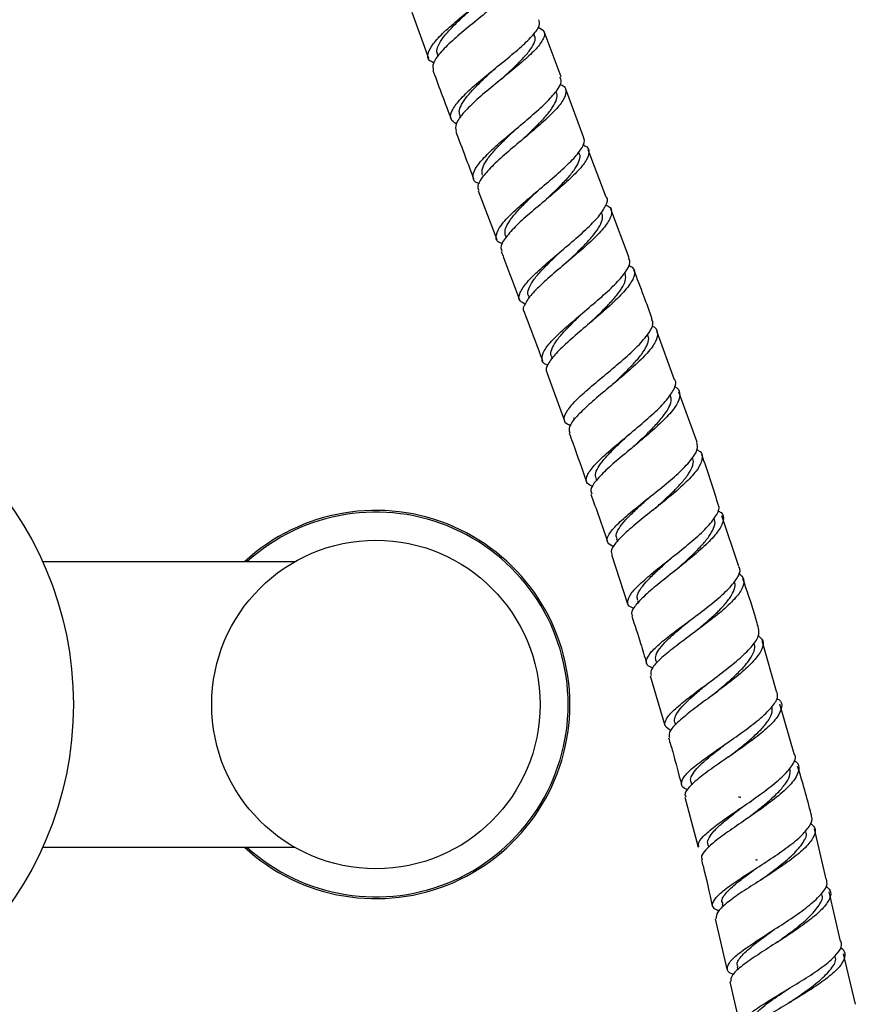
# Model space of a CAD drawing. Units: millimetres. Extents: x 3 to 5497, y 5 to 5495.
# Drawn here: x 2781 to 2878, y 2081 to 2195 of the extents above; entities that cross this region are included whole.
import ezdxf

# ---------------------------------------------------------------- set-up
doc = ezdxf.new("R2010")
doc.units = ezdxf.units.MM

msp = doc.modelspace()

# ---------------------------------------------------------------- linework, layer by layer
at = {"color": 7, "linetype": 'Continuous', "lineweight": 25}
for p, q in [((2826.28, 2196.15), (2828.21, 2190.82)), ((2840.49, 2193.46), (2840.41, 2193.69)), ((2843.55, 2188.67), (2841.6, 2193.9)), ((2829.24, 2191.19), (2829.3, 2191.03)), ((2835.97, 2189.68), (2835.99, 2189.71)), ((2846.17, 2181.63), (2844.08, 2187.26)), ((2831.83, 2184.16), (2831.9, 2183.97)), ((2845.66, 2179.83), (2845.59, 2180.01)), ((2848.78, 2174.76), (2846.7, 2180.24)), ((2833.96, 2175.49), (2836.1, 2169.87)), ((2841.6, 2174.29), (2841.58, 2174.27)), ((2851.44, 2167.75), (2849.32, 2173.35)), ((2837.12, 2170.28), (2837.18, 2170.1)), ((2839.77, 2163.3), (2839.86, 2163.07)), ((2856.67, 2153.63), (2854.61, 2159.25)), ((2842.43, 2156.29), (2842.51, 2156.06)), ((2841.9, 2154.47), (2843.96, 2148.89)), ((2859.3, 2146.41), (2857.18, 2152.22)), ((2845, 2149.27), (2845.08, 2149.06)), ((2851.97, 2145.94), (2851.86, 2145.85)), ((2847.58, 2142.22), (2847.65, 2142.02)), ((2864.12, 2132.03), (2862.17, 2137.9)), ((2849.97, 2135.23), (2850.07, 2134.93)), ((2849.39, 2133.44), (2851.25, 2127.74)), ((2812.7, 2132.58), (2783.56, 2132.58)), ((2852.39, 2128.12), (2852.48, 2127.85)), ((2868.47, 2117.58), (2866.81, 2123.45)), ((2854.51, 2121.18), (2854.6, 2120.88)), ((2853.86, 2119.41), (2855.56, 2113.66)), ((2861.18, 2117.25), (2861.01, 2117.12)), ((2870.51, 2110.37), (2868.88, 2116.14)), ((2856.7, 2114), (2856.79, 2113.73)), ((2858.57, 2107.12), (2858.66, 2106.78)), ((2857.86, 2105.37), (2859.4, 2099.57)), ((2865.07, 2102.9), (2864.87, 2102.75)), ((2874.24, 2095.87), (2872.88, 2101.71)), ((2860.54, 2099.87), (2860.63, 2099.57)), ((2783.56, 2099.58), (2812.7, 2099.58)), ((2875.9, 2088.71), (2874.58, 2094.4)), ((2862.18, 2093.03), (2862.27, 2092.67)), ((2861.38, 2091.3), (2862.72, 2085.47)), ((2868.56, 2088.59), (2868.43, 2088.51)), ((2877.6, 2081.41), (2876.24, 2087.25)), ((2863.94, 2085.74), (2864.02, 2085.41)), ((2863.06, 2084), (2864.28, 2078.72))]:
    msp.add_line(p, q, dxfattribs=at)
for centre, radius in [((2747.12, 2116.08), 40), ((2822.12, 2116.08), 19)]:
    msp.add_circle(centre, radius, dxfattribs=at)
for radius, start, end in [(22.45, 0, 132.6956), (22.25, 0, 132.1344), (22.45, 227.3044, 0), (22.25, 227.8656, 0)]:
    msp.add_arc((2822.12, 2116.08), radius, start, end, dxfattribs=at)
for points, knots in [([(2828.82, 2190.29), (2828.65, 2190.37), (2828.12, 2190.61), (2828.07, 2191.33), (2828.64, 2192.45), (2829.95, 2193.84), (2831.74, 2195.39), (2833.76, 2197.02), (2835.71, 2198.6), (2837.35, 2200.06), (2838.33, 2201.27), (2838.7, 2202.01), (2838.47, 2202.26), (2838.43, 2202.3)], [0, 0, 0, 0, 0.046508, 0.150373, 0.254229, 0.358072, 0.461902, 0.565717, 0.669511, 0.773266, 0.876959, 0.980571, 1, 1, 1, 1]), ([(2838.32, 2201.48), (2838.59, 2201.33), (2839.16, 2201), (2839.02, 2200.14), (2838.18, 2198.99), (2836.69, 2197.59), (2834.79, 2196.03), (2832.77, 2194.4), (2830.89, 2192.82), (2829.46, 2191.39), (2828.63, 2190.21), (2828.72, 2189.67), (2828.76, 2189.42)], [0, 0, 0, 0, 0.0929064, 0.1947683, 0.2966499, 0.3985859, 0.500596, 0.6026857, 0.7048528, 0.8070936, 0.9094055, 1, 1, 1, 1]), ([(2829.28, 2191.21), (2829.23, 2191.36), (2829.11, 2191.73), (2829.41, 2192.5), (2830.06, 2193.45), (2831.04, 2194.52), (2832.2, 2195.64), (2833.02, 2196.38), (2833.42, 2196.74)], [0, 0, 0, 0, 0.129453, 0.306688, 0.483924, 0.661136, 0.838303, 1, 1, 1, 1]), ([(2831.41, 2183.22), (2831.17, 2183.4), (2830.64, 2183.77), (2830.83, 2184.72), (2831.72, 2185.96), (2833.24, 2187.44), (2835.16, 2189.04), (2837.18, 2190.66), (2839.03, 2192.21), (2840.4, 2193.56), (2841.15, 2194.61), (2841.04, 2195.06), (2840.98, 2195.26)], [0, 0, 0, 0, 0.0912697, 0.1954921, 0.2996049, 0.4035199, 0.5071752, 0.6105448, 0.7136387, 0.8164985, 0.9191906, 1, 1, 1, 1]), ([(2840.9, 2194.43), (2841.17, 2194.28), (2841.73, 2193.96), (2841.59, 2193.11), (2840.76, 2191.97), (2839.28, 2190.58), (2837.4, 2189.02), (2835.39, 2187.4), (2833.53, 2185.82), (2832.1, 2184.38), (2831.26, 2183.19), (2831.35, 2182.64), (2831.39, 2182.38)], [0, 0, 0, 0, 0.091913, 0.193472, 0.294905, 0.396331, 0.497865, 0.599604, 0.701625, 0.803972, 0.906648, 1, 1, 1, 1]), ([(2836.49, 2188.28), (2836.52, 2188.32), (2836.98, 2188.74), (2837.87, 2189.54), (2839, 2190.65), (2839.9, 2191.65), (2840.44, 2192.52), (2840.63, 2193.13), (2840.48, 2193.38), (2840.44, 2193.46)], [0, 0, 0, 0, 0.01591, 0.198532, 0.380963, 0.563273, 0.745541, 0.927863, 1, 1, 1, 1]), ([(2828.72, 2189.41), (2828.75, 2189.35), (2829.43, 2187.46), (2830.14, 2185.59), (2830.83, 2183.78)], [0, 0, 0, 0, 0.032053, 1, 1, 1, 1]), ([(2831.87, 2184.18), (2831.82, 2184.33), (2831.69, 2184.7), (2831.99, 2185.45), (2832.64, 2186.41), (2833.61, 2187.48), (2834.76, 2188.59), (2835.58, 2189.34), (2835.98, 2189.69)], [0, 0, 0, 0, 0.127958, 0.305888, 0.483622, 0.661126, 0.838382, 1, 1, 1, 1]), ([(2834.1, 2176.32), (2834.03, 2176.34), (2833.52, 2176.48), (2833.29, 2177.03), (2833.52, 2178.01), (2834.56, 2179.3), (2836.16, 2180.81), (2838.1, 2182.45), (2840.1, 2184.11), (2841.86, 2185.69), (2843.1, 2187.06), (2843.68, 2188.06), (2843.49, 2188.47), (2843.42, 2188.62)], [0, 0, 0, 0, 0.014892, 0.117599, 0.220314, 0.323036, 0.425762, 0.528481, 0.631184, 0.733859, 0.8365, 0.939102, 1, 1, 1, 1]), ([(2843.39, 2187.8), (2843.49, 2187.77), (2844.01, 2187.6), (2844.2, 2187.01), (2843.88, 2185.99), (2842.78, 2184.67), (2841.13, 2183.14), (2839.17, 2181.49), (2837.19, 2179.84), (2835.47, 2178.28), (2834.3, 2176.94), (2833.78, 2176), (2833.99, 2175.64), (2834.06, 2175.53)], [0, 0, 0, 0, 0.022669, 0.125528, 0.228397, 0.331291, 0.434228, 0.53722, 0.640276, 0.743395, 0.846571, 0.949788, 1, 1, 1, 1]), ([(2838.96, 2181.31), (2839.15, 2181.49), (2839.76, 2182.07), (2840.77, 2183.04), (2841.83, 2184.16), (2842.64, 2185.18), (2843.06, 2186.05), (2843.17, 2186.61), (2843.01, 2186.82), (2842.99, 2186.86)], [0, 0, 0, 0, 0.080638, 0.258695, 0.436679, 0.61459, 0.792441, 0.970241, 1, 1, 1, 1]), ([(2831.36, 2182.37), (2831.73, 2181.39), (2832.41, 2179.57), (2833.1, 2177.74), (2833.43, 2176.89)], [0, 0, 0, 0, 0.5338933, 1, 1, 1, 1]), ([(2834.46, 2177.29), (2834.42, 2177.5), (2834.34, 2177.94), (2834.74, 2178.79), (2835.48, 2179.78), (2836.51, 2180.88), (2837.54, 2181.88), (2838.19, 2182.5), (2838.43, 2182.72)], [0, 0, 0, 0, 0.176908, 0.357922, 0.538944, 0.71996, 0.900964, 1, 1, 1, 1]), ([(2836.78, 2169.34), (2836.59, 2169.42), (2836.03, 2169.65), (2835.96, 2170.37), (2836.53, 2171.49), (2837.82, 2172.88), (2839.6, 2174.46), (2841.6, 2176.13), (2843.52, 2177.77), (2845.12, 2179.29), (2846.05, 2180.54), (2846.39, 2181.32), (2846.15, 2181.58), (2846.12, 2181.61)], [0, 0, 0, 0, 0.0533531, 0.1569627, 0.2606211, 0.3642669, 0.4678337, 0.5712597, 0.6745002, 0.7775365, 0.8803812, 0.9830761, 1, 1, 1, 1]), ([(2846.04, 2180.8), (2846.14, 2180.77), (2846.66, 2180.6), (2846.85, 2180.01), (2846.54, 2179), (2845.44, 2177.68), (2843.81, 2176.15), (2841.86, 2174.51), (2839.89, 2172.85), (2838.15, 2171.29), (2836.98, 2169.94), (2836.45, 2168.99), (2836.66, 2168.63), (2836.73, 2168.51)], [0, 0, 0, 0, 0.022592, 0.125098, 0.227541, 0.330012, 0.432599, 0.535373, 0.638376, 0.741618, 0.845069, 0.948673, 1, 1, 1, 1]), ([(2838.96, 2181.31), (2838.95, 2181.31), (2838.94, 2181.3), (2838.92, 2181.29), (2838.92, 2181.28)], [0, 0, 0, 0, 0.499981, 1, 1, 1, 1]), ([(2841.6, 2174.29), (2841.79, 2174.47), (2842.41, 2175.05), (2843.42, 2176.02), (2844.48, 2177.14), (2845.28, 2178.16), (2845.7, 2179.03), (2845.81, 2179.59), (2845.65, 2179.8), (2845.63, 2179.83)], [0, 0, 0, 0, 0.081801, 0.259978, 0.437995, 0.615888, 0.793711, 0.971521, 1, 1, 1, 1]), ([(2837.12, 2170.28), (2837.08, 2170.49), (2837, 2170.92), (2837.4, 2171.78), (2838.14, 2172.77), (2839.17, 2173.87), (2840.19, 2174.86), (2840.84, 2175.48), (2841.07, 2175.69)], [0, 0, 0, 0, 0.176823, 0.358304, 0.539688, 0.72094, 0.902042, 1, 1, 1, 1]), ([(2839.4, 2162.39), (2839.18, 2162.5), (2838.62, 2162.77), (2838.65, 2163.55), (2839.36, 2164.69), (2840.75, 2166.11), (2842.58, 2167.7), (2844.59, 2169.38), (2846.47, 2171.03), (2847.98, 2172.54), (2848.77, 2173.79), (2849.03, 2174.53), (2848.79, 2174.75), (2848.79, 2174.76)], [0, 0, 0, 0, 0.069106, 0.172355, 0.2756085, 0.3788814, 0.4821811, 0.5855037, 0.6888351, 0.792157, 0.8954536, 0.9987164, 1, 1, 1, 1]), ([(2848.71, 2173.88), (2848.9, 2173.78), (2849.44, 2173.5), (2849.45, 2172.7), (2848.81, 2171.51), (2847.46, 2170.05), (2845.66, 2168.44), (2843.66, 2166.76), (2841.75, 2165.13), (2840.2, 2163.65), (2839.34, 2162.45), (2839.05, 2161.74), (2839.28, 2161.52), (2839.3, 2161.51)], [0, 0, 0, 0, 0.056336, 0.160361, 0.264415, 0.368517, 0.472679, 0.5769, 0.681167, 0.785458, 0.889747, 0.994016, 1, 1, 1, 1]), ([(2844.16, 2167.18), (2844.5, 2167.5), (2845.26, 2168.22), (2846.37, 2169.33), (2847.38, 2170.45), (2848.07, 2171.46), (2848.43, 2172.31), (2848.33, 2172.74), (2848.28, 2172.95)], [0, 0, 0, 0, 0.1405784, 0.3160342, 0.4914533, 0.6668322, 0.8421632, 1, 1, 1, 1]), ([(2836.63, 2168.47), (2836.72, 2168.24), (2837.42, 2166.38), (2838.12, 2164.53), (2838.74, 2162.9)], [0, 0, 0, 0, 0.12541, 1, 1, 1, 1]), ([(2839.81, 2163.31), (2839.78, 2163.35), (2839.62, 2163.57), (2839.76, 2164.14), (2840.21, 2165.01), (2841.05, 2166.03), (2842.13, 2167.15), (2843.04, 2168.02), (2843.54, 2168.5), (2843.62, 2168.58)], [0, 0, 0, 0, 0.044591, 0.228307, 0.412048, 0.595817, 0.779616, 0.963434, 1, 1, 1, 1]), ([(2842.04, 2155.33), (2841.99, 2155.34), (2841.48, 2155.48), (2841.26, 2156), (2841.47, 2156.95), (2842.51, 2158.22), (2844.11, 2159.72), (2846.05, 2161.37), (2848.05, 2163.05), (2849.82, 2164.67), (2851.05, 2166.08), (2851.63, 2167.13), (2851.43, 2167.55), (2851.36, 2167.71)], [0, 0, 0, 0, 0.012133, 0.114901, 0.217829, 0.320895, 0.424056, 0.527249, 0.630401, 0.73344, 0.836312, 0.938989, 1, 1, 1, 1]), ([(2851.35, 2166.89), (2851.55, 2166.79), (2852.09, 2166.51), (2852.11, 2165.71), (2851.47, 2164.52), (2850.14, 2163.06), (2848.34, 2161.44), (2846.34, 2159.76), (2844.43, 2158.12), (2842.86, 2156.64), (2841.99, 2155.43), (2841.69, 2154.72), (2841.92, 2154.5), (2841.93, 2154.49)], [0, 0, 0, 0, 0.057961, 0.161254, 0.264658, 0.368246, 0.472061, 0.576109, 0.680352, 0.784721, 0.889127, 0.993479, 1, 1, 1, 1]), ([(2846.82, 2160.17), (2847.16, 2160.49), (2847.92, 2161.21), (2849.04, 2162.32), (2850.04, 2163.44), (2850.74, 2164.45), (2851.1, 2165.3), (2851, 2165.74), (2850.95, 2165.94)], [0, 0, 0, 0, 0.140735, 0.31631, 0.491742, 0.667042, 0.842223, 1, 1, 1, 1]), ([(2854.1, 2160.66), (2853.78, 2161.55), (2853.09, 2163.45), (2852.36, 2165.34), (2851.98, 2166.35)], [0, 0, 0, 0, 0.466751, 1, 1, 1, 1]), ([(2839.27, 2161.5), (2839.83, 2160.01), (2840.55, 2158.14), (2841.24, 2156.27), (2841.38, 2155.88)], [0, 0, 0, 0, 0.795623, 1, 1, 1, 1]), ([(2842.47, 2156.29), (2842.44, 2156.33), (2842.28, 2156.56), (2842.42, 2157.13), (2842.87, 2158), (2843.71, 2159.02), (2844.79, 2160.14), (2845.7, 2161.01), (2846.21, 2161.49), (2846.29, 2161.57)], [0, 0, 0, 0, 0.0453963, 0.2289967, 0.4126388, 0.5962873, 0.7799092, 0.9634666, 1, 1, 1, 1]), ([(2844.68, 2148.35), (2844.55, 2148.39), (2844, 2148.55), (2843.82, 2149.12), (2844.2, 2150.1), (2845.35, 2151.38), (2847.04, 2152.88), (2849.02, 2154.52), (2851, 2156.18), (2852.71, 2157.77), (2853.84, 2159.15), (2854.32, 2160.13), (2854.09, 2160.51), (2854.02, 2160.63)], [0, 0, 0, 0, 0.030445, 0.133054, 0.235657, 0.338276, 0.440929, 0.543628, 0.646373, 0.749148, 0.851932, 0.954704, 1, 1, 1, 1]), ([(2854.04, 2159.89), (2854.06, 2159.88), (2854.54, 2159.72), (2854.77, 2159.14), (2854.61, 2158.11), (2853.61, 2156.76), (2852.03, 2155.22), (2850.09, 2153.57), (2848.08, 2151.91), (2846.28, 2150.36), (2844.99, 2149.03), (2844.35, 2148.05), (2844.52, 2147.66), (2844.58, 2147.52)], [0, 0, 0, 0, 0.004295, 0.107671, 0.211085, 0.314556, 0.418093, 0.521688, 0.625317, 0.728949, 0.832551, 0.936103, 1, 1, 1, 1]), ([(2849.37, 2152.98), (2849.42, 2153.02), (2849.88, 2153.46), (2850.79, 2154.32), (2851.95, 2155.49), (2852.9, 2156.59), (2853.51, 2157.57), (2853.76, 2158.34), (2853.62, 2158.71), (2853.56, 2158.86)], [0, 0, 0, 0, 0.020125, 0.193507, 0.3669, 0.540286, 0.713644, 0.886959, 1, 1, 1, 1]), ([(2847.22, 2141.29), (2846.98, 2141.4), (2846.41, 2141.66), (2846.43, 2142.42), (2847.14, 2143.52), (2848.54, 2144.9), (2850.39, 2146.47), (2852.42, 2148.14), (2854.33, 2149.8), (2855.87, 2151.33), (2856.69, 2152.62), (2856.96, 2153.39), (2856.71, 2153.63), (2856.7, 2153.64)], [0, 0, 0, 0, 0.071993, 0.174214, 0.276703, 0.379439, 0.482367, 0.585407, 0.688459, 0.791422, 0.894209, 0.996765, 1, 1, 1, 1]), ([(2856.65, 2152.86), (2856.66, 2152.86), (2857.12, 2152.7), (2857.35, 2152.12), (2857.2, 2151.09), (2856.21, 2149.74), (2854.64, 2148.2), (2852.69, 2146.53), (2850.67, 2144.87), (2848.85, 2143.31), (2847.54, 2141.97), (2846.89, 2140.99), (2847.05, 2140.6), (2847.11, 2140.45)], [0, 0, 0, 0, 0.002491, 0.105305, 0.208329, 0.311629, 0.415228, 0.519103, 0.623183, 0.727361, 0.83151, 0.93551, 1, 1, 1, 1]), ([(2849.36, 2152.97), (2849.35, 2152.96), (2849.31, 2152.92), (2849.27, 2152.89), (2849.25, 2152.87)], [0, 0, 0, 0, 0.499904, 1, 1, 1, 1]), ([(2851.97, 2145.95), (2852.02, 2145.99), (2852.49, 2146.43), (2853.4, 2147.28), (2854.56, 2148.46), (2855.51, 2149.56), (2856.13, 2150.55), (2856.38, 2151.32), (2856.24, 2151.69), (2856.19, 2151.84)], [0, 0, 0, 0, 0.019938, 0.193392, 0.366739, 0.539943, 0.712976, 0.885825, 1, 1, 1, 1]), ([(2844.48, 2147.48), (2844.62, 2147.1), (2845.31, 2145.23), (2845.97, 2143.33), (2846.49, 2141.82)], [0, 0, 0, 0, 0.199289, 1, 1, 1, 1]), ([(2847.64, 2142.23), (2847.59, 2142.33), (2847.45, 2142.61), (2847.67, 2143.25), (2848.25, 2144.14), (2849.17, 2145.17), (2850.27, 2146.25), (2851.07, 2147), (2851.45, 2147.35)], [0, 0, 0, 0, 0.093296, 0.278684, 0.464224, 0.649878, 0.835591, 1, 1, 1, 1]), ([(2849.62, 2134.3), (2849.35, 2134.45), (2848.78, 2134.77), (2848.92, 2135.6), (2849.79, 2136.71), (2851.3, 2138.07), (2853.22, 2139.61), (2855.27, 2141.23), (2857.17, 2142.83), (2858.6, 2144.31), (2859.42, 2145.54), (2859.32, 2146.13), (2859.27, 2146.4)], [0, 0, 0, 0, 0.092912, 0.194961, 0.297024, 0.399117, 0.501254, 0.603444, 0.705689, 0.807983, 0.910309, 1, 1, 1, 1]), ([(2859.28, 2145.55), (2859.4, 2145.48), (2859.9, 2145.22), (2859.96, 2144.46), (2859.41, 2143.27), (2858.11, 2141.84), (2856.32, 2140.26), (2854.27, 2138.63), (2852.29, 2137.06), (2850.62, 2135.63), (2849.6, 2134.46), (2849.22, 2133.75), (2849.44, 2133.51), (2849.47, 2133.47)], [0, 0, 0, 0, 0.035986, 0.140922, 0.245927, 0.351001, 0.456127, 0.561277, 0.66642, 0.771523, 0.876563, 0.981523, 1, 1, 1, 1]), ([(2854.35, 2138.71), (2854.54, 2138.87), (2855.15, 2139.42), (2856.2, 2140.38), (2857.34, 2141.52), (2858.23, 2142.59), (2858.75, 2143.55), (2858.93, 2144.24), (2858.77, 2144.55), (2858.72, 2144.64)], [0, 0, 0, 0, 0.073413, 0.244168, 0.414958, 0.585757, 0.756537, 0.927285, 1, 1, 1, 1]), ([(2861.7, 2139.32), (2861.11, 2141.21), (2860.51, 2143.12), (2859.82, 2145), (2859.82, 2145)], [0, 0, 0, 0, 0.99503, 1, 1, 1, 1]), ([(2846.99, 2140.4), (2847.63, 2138.63), (2848.3, 2136.79), (2848.91, 2134.93), (2848.93, 2134.87)], [0, 0, 0, 0, 0.966098, 1, 1, 1, 1]), ([(2850.02, 2135.24), (2849.97, 2135.38), (2849.87, 2135.72), (2850.2, 2136.42), (2850.89, 2137.32), (2851.9, 2138.35), (2852.93, 2139.29), (2853.61, 2139.9), (2853.86, 2140.12)], [0, 0, 0, 0, 0.13676, 0.325627, 0.514565, 0.703582, 0.892684, 1, 1, 1, 1]), ([(2851.99, 2127.21), (2851.87, 2127.24), (2851.33, 2127.41), (2851.16, 2127.95), (2851.54, 2128.88), (2852.72, 2130.1), (2854.43, 2131.55), (2856.46, 2133.14), (2858.5, 2134.78), (2860.27, 2136.36), (2861.45, 2137.76), (2861.96, 2138.77), (2861.74, 2139.18), (2861.67, 2139.31)], [0, 0, 0, 0, 0.02934, 0.130892, 0.232817, 0.335141, 0.437834, 0.540808, 0.643939, 0.747087, 0.850118, 0.952924, 1, 1, 1, 1]), ([(2854.35, 2138.71), (2854.33, 2138.69), (2854.28, 2138.64), (2854.22, 2138.6), (2854.2, 2138.57)], [0, 0, 0, 0, 0.499834, 1, 1, 1, 1]), ([(2861.67, 2138.51), (2861.81, 2138.44), (2862.33, 2138.16), (2862.4, 2137.39), (2861.86, 2136.2), (2860.56, 2134.76), (2858.76, 2133.17), (2856.71, 2131.53), (2854.69, 2129.95), (2853, 2128.51), (2851.96, 2127.33), (2851.56, 2126.61), (2851.78, 2126.38), (2851.81, 2126.34)], [0, 0, 0, 0, 0.03934, 0.143055, 0.24716, 0.351672, 0.456554, 0.561709, 0.666997, 0.772245, 0.877271, 0.981923, 1, 1, 1, 1]), ([(2856.81, 2131.62), (2857, 2131.79), (2857.62, 2132.34), (2858.67, 2133.3), (2859.81, 2134.45), (2860.71, 2135.52), (2861.25, 2136.48), (2861.43, 2137.17), (2861.27, 2137.49), (2861.22, 2137.58)], [0, 0, 0, 0, 0.073949, 0.244463, 0.414875, 0.585115, 0.755132, 0.924902, 1, 1, 1, 1]), ([(2852.43, 2128.13), (2852.39, 2128.28), (2852.29, 2128.62), (2852.63, 2129.33), (2853.33, 2130.23), (2854.35, 2131.26), (2855.39, 2132.21), (2856.07, 2132.82), (2856.32, 2133.04)], [0, 0, 0, 0, 0.139876, 0.327842, 0.51607, 0.704506, 0.89308, 1, 1, 1, 1]), ([(2854.17, 2120.31), (2853.99, 2120.38), (2853.42, 2120.59), (2853.34, 2121.2), (2853.9, 2122.15), (2855.22, 2123.36), (2857.04, 2124.77), (2859.12, 2126.29), (2861.16, 2127.85), (2862.88, 2129.34), (2863.97, 2130.67), (2864.4, 2131.58), (2864.16, 2131.94), (2864.11, 2132.02)], [0, 0, 0, 0, 0.049003, 0.151013, 0.253029, 0.355069, 0.457143, 0.559266, 0.661448, 0.763689, 0.865985, 0.968326, 1, 1, 1, 1]), ([(2864.08, 2131.27), (2864.32, 2131.06), (2864.84, 2130.6), (2864.63, 2129.58), (2863.71, 2128.3), (2862.12, 2126.83), (2860.14, 2125.28), (2858.04, 2123.73), (2856.1, 2122.29), (2854.65, 2121.02), (2853.84, 2120.05), (2853.93, 2119.63), (2853.97, 2119.45)], [0, 0, 0, 0, 0.089947, 0.193855, 0.297835, 0.401869, 0.505924, 0.609968, 0.713971, 0.817904, 0.921749, 1, 1, 1, 1]), ([(2856.81, 2131.62), (2856.76, 2131.58), (2856.72, 2131.54), (2856.66, 2131.5), (2856.66, 2131.5)], [0, 0, 0, 0, 0.979332, 1, 1, 1, 1]), ([(2866.41, 2124.88), (2866.25, 2125.44), (2865.72, 2127.37), (2865.06, 2129.26), (2864.59, 2130.6)], [0, 0, 0, 0, 0.291158, 1, 1, 1, 1]), ([(2858.94, 2124.41), (2859.27, 2124.69), (2860.04, 2125.33), (2861.22, 2126.36), (2862.34, 2127.46), (2863.18, 2128.49), (2863.62, 2129.4), (2863.75, 2130), (2863.59, 2130.26), (2863.57, 2130.29)], [0, 0, 0, 0, 0.123552, 0.292673, 0.461844, 0.631046, 0.800243, 0.969412, 1, 1, 1, 1]), ([(2851.72, 2126.31), (2852.07, 2125.26), (2852.68, 2123.45), (2853.21, 2121.62), (2853.43, 2120.85)], [0, 0, 0, 0, 0.581175, 1, 1, 1, 1]), ([(2854.51, 2121.19), (2854.49, 2121.38), (2854.45, 2121.78), (2854.93, 2122.56), (2855.74, 2123.45), (2856.84, 2124.46), (2857.81, 2125.27), (2858.38, 2125.74), (2858.5, 2125.84)], [0, 0, 0, 0, 0.185874, 0.37641, 0.56703, 0.757728, 0.948538, 1, 1, 1, 1]), ([(2856.28, 2113.08), (2856, 2113.24), (2855.44, 2113.56), (2855.61, 2114.36), (2856.51, 2115.41), (2858.07, 2116.7), (2860.04, 2118.17), (2862.16, 2119.73), (2864.13, 2121.29), (2865.63, 2122.74), (2866.51, 2123.98), (2866.44, 2124.6), (2866.4, 2124.88)], [0, 0, 0, 0, 0.094691, 0.195604, 0.296883, 0.398552, 0.500578, 0.602882, 0.705349, 0.807836, 0.910204, 1, 1, 1, 1]), ([(2866.37, 2124.05), (2866.58, 2123.87), (2867.06, 2123.44), (2866.86, 2122.44), (2865.94, 2121.15), (2864.36, 2119.68), (2862.36, 2118.11), (2860.23, 2116.55), (2858.27, 2115.09), (2856.79, 2113.83), (2855.96, 2112.86), (2856.04, 2112.43), (2856.08, 2112.25)], [0, 0, 0, 0, 0.079105, 0.183559, 0.288474, 0.393796, 0.499409, 0.605157, 0.710862, 0.816349, 0.921473, 1, 1, 1, 1]), ([(2861.17, 2117.25), (2861.5, 2117.53), (2862.29, 2118.18), (2863.48, 2119.22), (2864.61, 2120.31), (2865.46, 2121.35), (2865.92, 2122.26), (2866.05, 2122.87), (2865.89, 2123.13), (2865.87, 2123.18)], [0, 0, 0, 0, 0.125321, 0.29376, 0.462108, 0.630287, 0.798215, 0.965847, 1, 1, 1, 1]), ([(2856.7, 2114), (2856.69, 2114.21), (2856.65, 2114.61), (2857.14, 2115.39), (2857.96, 2116.29), (2859.07, 2117.3), (2860.04, 2118.11), (2860.61, 2118.58), (2860.72, 2118.68)], [0, 0, 0, 0, 0.189431, 0.379415, 0.569719, 0.760272, 0.951029, 1, 1, 1, 1]), ([(2858.21, 2106.22), (2858.15, 2106.24), (2857.64, 2106.39), (2857.4, 2106.86), (2857.64, 2107.68), (2858.73, 2108.75), (2860.41, 2110.01), (2862.47, 2111.43), (2864.61, 2112.91), (2866.54, 2114.37), (2867.96, 2115.74), (2868.71, 2116.84), (2868.58, 2117.37), (2868.52, 2117.59)], [0, 0, 0, 0, 0.013481, 0.114897, 0.216314, 0.317744, 0.4192, 0.52069, 0.622226, 0.723817, 0.825462, 0.927158, 1, 1, 1, 1]), ([(2868.51, 2116.79), (2868.6, 2116.74), (2869.07, 2116.48), (2869.15, 2115.77), (2868.67, 2114.64), (2867.39, 2113.31), (2865.57, 2111.86), (2863.45, 2110.37), (2861.33, 2108.93), (2859.51, 2107.61), (2858.29, 2106.5), (2857.76, 2105.76), (2857.95, 2105.48), (2857.99, 2105.41)], [0, 0, 0, 0, 0.0225455, 0.1271601, 0.2318508, 0.3365978, 0.4413733, 0.5461475, 0.6508914, 0.7555787, 0.8601921, 0.9647166, 1, 1, 1, 1]), ([(2863.07, 2110.12), (2863.07, 2110.13), (2863.53, 2110.48), (2864.48, 2111.23), (2865.76, 2112.3), (2866.86, 2113.35), (2867.63, 2114.32), (2868.05, 2115.18), (2867.98, 2115.65), (2867.94, 2115.87)], [0, 0, 0, 0, 0.003326, 0.17205, 0.34088, 0.509731, 0.67864, 0.847516, 1, 1, 1, 1]), ([(2855.98, 2112.22), (2856.15, 2111.69), (2856.68, 2109.9), (2857.15, 2108.08), (2857.47, 2106.82)], [0, 0, 0, 0, 0.301385, 1, 1, 1, 1]), ([(2858.61, 2107.12), (2858.59, 2107.16), (2858.46, 2107.38), (2858.66, 2107.89), (2859.21, 2108.66), (2860.14, 2109.55), (2861.32, 2110.53), (2862.22, 2111.22), (2862.66, 2111.57)], [0, 0, 0, 0, 0.046751, 0.238025, 0.429307, 0.620691, 0.812124, 1, 1, 1, 1]), ([(2859.53, 2099.61), (2859.48, 2099.71), (2859.32, 2100.04), (2859.96, 2100.83), (2861.27, 2101.97), (2863.16, 2103.31), (2865.31, 2104.76), (2867.41, 2106.26), (2869.21, 2107.71), (2870.35, 2109.02), (2870.81, 2109.92), (2870.59, 2110.29), (2870.54, 2110.38)], [0, 0, 0, 0, 0.0542763, 0.1672084, 0.280547, 0.3942942, 0.5083948, 0.6227449, 0.7372134, 0.8516505, 0.9659104, 1, 1, 1, 1]), ([(2863.07, 2110.12), (2863.03, 2110.1), (2862.96, 2110.04), (2862.87, 2109.98), (2862.83, 2109.95)], [0, 0, 0, 0, 0.499609, 1, 1, 1, 1]), ([(2870.48, 2109.61), (2870.57, 2109.56), (2871.06, 2109.29), (2871.15, 2108.57), (2870.68, 2107.44), (2869.4, 2106.09), (2867.58, 2104.63), (2865.44, 2103.13), (2863.3, 2101.68), (2861.44, 2100.36), (2860.21, 2099.24), (2859.66, 2098.51), (2859.84, 2098.22), (2859.89, 2098.15)], [0, 0, 0, 0, 0.024333, 0.127987, 0.232083, 0.336588, 0.44141, 0.546416, 0.651441, 0.756318, 0.860901, 0.96508, 1, 1, 1, 1]), ([(2872.54, 2103.17), (2872.52, 2103.25), (2872.07, 2105.19), (2871.48, 2107.1), (2870.92, 2108.93)], [0, 0, 0, 0, 0.0414172, 1, 1, 1, 1]), ([(2865.07, 2102.9), (2865.09, 2102.91), (2865.55, 2103.27), (2866.51, 2104.01), (2867.8, 2105.09), (2868.91, 2106.14), (2869.69, 2107.12), (2870.12, 2107.99), (2870.06, 2108.46), (2870.02, 2108.69)], [0, 0, 0, 0, 0.004994, 0.173151, 0.341349, 0.509436, 0.67739, 0.845079, 1, 1, 1, 1]), ([(2864.08, 2105.39), (2864.13, 2105.39), (2864.22, 2105.38), (2864.3, 2105.37), (2864.34, 2105.37)], [0, 0, 0, 0, 0.500269, 1, 1, 1, 1]), ([(2860.59, 2099.88), (2860.56, 2099.92), (2860.43, 2100.15), (2860.64, 2100.66), (2861.2, 2101.44), (2862.15, 2102.33), (2863.33, 2103.3), (2864.23, 2104), (2864.67, 2104.34)], [0, 0, 0, 0, 0.050729, 0.241147, 0.431843, 0.62287, 0.814112, 1, 1, 1, 1]), ([(2861.79, 2092.19), (2861.56, 2092.31), (2861.01, 2092.6), (2861.08, 2093.27), (2861.87, 2094.22), (2863.38, 2095.36), (2865.36, 2096.65), (2867.55, 2098.05), (2869.63, 2099.46), (2871.35, 2100.82), (2872.36, 2102.04), (2872.74, 2102.83), (2872.52, 2103.13), (2872.5, 2103.16)], [0, 0, 0, 0, 0.070808, 0.172655, 0.274511, 0.376382, 0.47828, 0.580213, 0.682191, 0.78422, 0.886303, 0.988435, 1, 1, 1, 1]), ([(2872.37, 2102.36), (2872.57, 2102.2), (2873.06, 2101.8), (2872.92, 2100.89), (2872.06, 2099.71), (2870.5, 2098.37), (2868.48, 2096.96), (2866.28, 2095.56), (2864.21, 2094.22), (2862.57, 2093.04), (2861.52, 2092.04), (2861.5, 2091.56), (2861.48, 2091.32)], [0, 0, 0, 0, 0.067206, 0.171475, 0.275803, 0.380165, 0.484534, 0.58888, 0.693181, 0.79742, 0.901581, 1, 1, 1, 1]), ([(2866.74, 2095.86), (2867.35, 2096.3), (2868.66, 2097.26), (2870.49, 2098.75), (2871.64, 2100.15), (2872.08, 2101.07), (2871.82, 2101.42), (2871.79, 2101.46)], [0, 0, 0, 0, 0.216832, 0.46822, 0.719669, 0.971085, 1, 1, 1, 1]), ([(2859.78, 2098.13), (2859.85, 2097.89), (2860.32, 2096.12), (2860.71, 2094.32), (2861.04, 2092.76)], [0, 0, 0, 0, 0.132536, 1, 1, 1, 1]), ([(2866.03, 2098.15), (2866.04, 2098.15), (2866.13, 2098.14), (2866.2, 2098.13), (2866.27, 2098.12)], [0, 0, 0, 0, 0.10214, 1, 1, 1, 1]), ([(2862.29, 2093.05), (2862.24, 2093.14), (2862.02, 2093.48), (2862.65, 2094.34), (2864.05, 2095.62), (2865.49, 2096.66), (2866.28, 2097.24), (2866.38, 2097.31)], [0, 0, 0, 0, 0.094663, 0.383129, 0.671673, 0.960372, 1, 1, 1, 1]), ([(2863.48, 2084.87), (2863.42, 2084.89), (2862.91, 2085.05), (2862.71, 2085.52), (2862.99, 2086.32), (2864.13, 2087.35), (2865.86, 2088.55), (2867.98, 2089.9), (2870.18, 2091.31), (2872.17, 2092.73), (2873.64, 2094.05), (2874.42, 2095.13), (2874.31, 2095.66), (2874.26, 2095.87)], [0, 0, 0, 0, 0.013803, 0.114475, 0.215409, 0.316675, 0.418297, 0.520257, 0.622494, 0.724907, 0.827376, 0.929775, 1, 1, 1, 1]), ([(2874.2, 2095.06), (2874.38, 2094.91), (2874.85, 2094.52), (2874.71, 2093.63), (2873.86, 2092.44), (2872.3, 2091.1), (2870.27, 2089.68), (2868.05, 2088.26), (2865.95, 2086.92), (2864.28, 2085.73), (2863.21, 2084.74), (2863.18, 2084.25), (2863.17, 2084.02)], [0, 0, 0, 0, 0.059758, 0.164303, 0.269258, 0.374554, 0.480076, 0.585671, 0.691179, 0.79645, 0.901362, 1, 1, 1, 1]), ([(2868.54, 2088.58), (2869.15, 2089.03), (2870.48, 2089.99), (2872.32, 2091.48), (2873.49, 2092.89), (2873.94, 2093.81), (2873.67, 2094.18), (2873.64, 2094.22)], [0, 0, 0, 0, 0.216846, 0.467501, 0.717876, 0.967724, 1, 1, 1, 1]), ([(2864.06, 2085.76), (2864, 2085.85), (2863.79, 2086.2), (2864.43, 2087.06), (2865.84, 2088.34), (2867.29, 2089.38), (2868.08, 2089.97), (2868.18, 2090.04)], [0, 0, 0, 0, 0.098026, 0.385079, 0.672765, 0.960978, 1, 1, 1, 1]), ([(2864.99, 2078.1), (2864.85, 2078.16), (2864.3, 2078.38), (2864.18, 2078.92), (2864.67, 2079.77), (2865.97, 2080.8), (2867.84, 2081.99), (2870.02, 2083.29), (2872.22, 2084.63), (2874.15, 2085.96), (2875.49, 2087.19), (2876.13, 2088.12), (2875.97, 2088.57), (2875.92, 2088.71)], [0, 0, 0, 0, 0.035218, 0.136738, 0.238255, 0.339784, 0.441329, 0.542903, 0.644516, 0.746174, 0.847883, 0.949644, 1, 1, 1, 1]), ([(2875.86, 2087.98), (2875.89, 2087.96), (2876.34, 2087.72), (2876.46, 2087.08), (2876.1, 2086.04), (2874.88, 2084.82), (2873.08, 2083.51), (2870.92, 2082.17), (2868.7, 2080.85), (2866.71, 2079.62), (2865.28, 2078.55), (2864.54, 2077.77), (2864.66, 2077.41), (2864.7, 2077.28)], [0, 0, 0, 0, 0.0083838, 0.1121087, 0.2158967, 0.3197262, 0.423572, 0.5274049, 0.6312006, 0.7349419, 0.8386108, 0.9421985, 1, 1, 1, 1]), ([(2870.05, 2081.66), (2870.53, 2081.99), (2871.74, 2082.81), (2873.55, 2084.16), (2874.9, 2085.54), (2875.47, 2086.52), (2875.23, 2086.94), (2875.18, 2087.03)], [0, 0, 0, 0, 0.171872, 0.424676, 0.677609, 0.930612, 1, 1, 1, 1]), ([(2865.44, 2078.96), (2865.41, 2079), (2865.18, 2079.3), (2865.72, 2080.06), (2867.01, 2081.26), (2868.55, 2082.32), (2869.5, 2082.97), (2869.73, 2083.13)], [0, 0, 0, 0, 0.046977, 0.333859, 0.620853, 0.908031, 1, 1, 1, 1]), ([(2870.05, 2081.66), (2870.01, 2081.64), (2869.95, 2081.59), (2869.87, 2081.54), (2869.83, 2081.52)], [0, 0, 0, 0, 0.49973, 1, 1, 1, 1])]:
    msp.add_open_spline(points, degree=3, knots=knots, dxfattribs=at)

doc.saveas('drawing.dxf')
